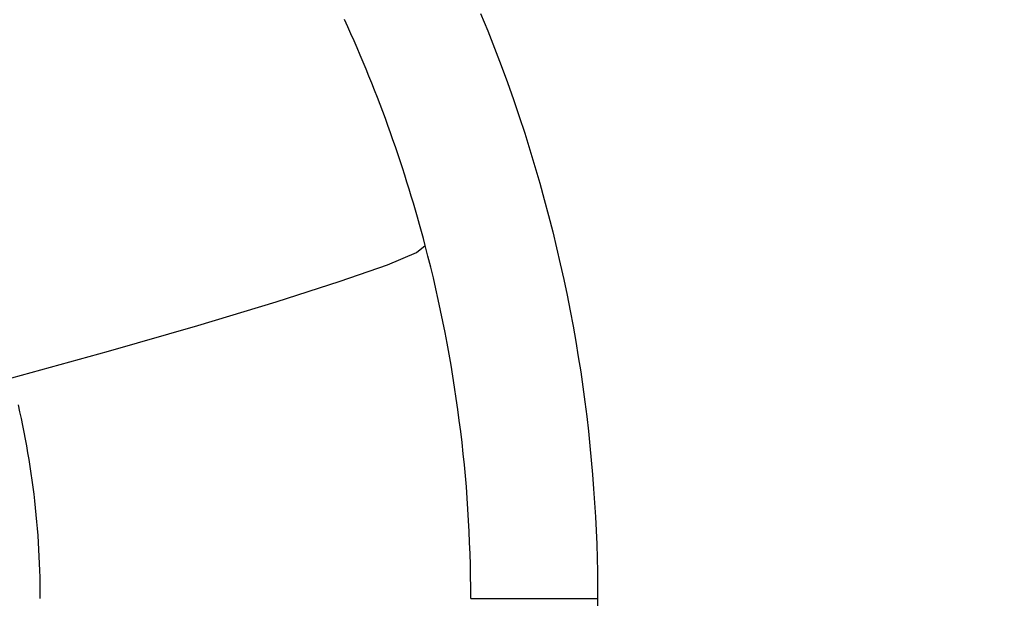
# Model space of a CAD drawing. Extents: x 0 to 1680, y 0 to 1140.
# Drawn here: x 1271 to 1282, y 982 to 989 of the extents above; entities that cross this region are included whole.
import ezdxf

# ---------------------------------------------------------------- set-up
doc = ezdxf.new("R2010")
doc.units = 0
doc.header["$PDMODE"] = 3
doc.layers.get('0').update_dxf_attribs({"linetype": 'CONTINUOUS'})
doc.layers.get('DEFPOINTS').update_dxf_attribs({"linetype": 'CONTINUOUS'})
doc.layers.add('CONTOUR', color=2, linetype='CONTINUOUS')
doc.layers.add('MARK', color=6, linetype='CONTINUOUS')
doc.styles.get("Standard").update_dxf_attribs({"font": 'txt.shx', "bigfont": 'bigfont.shx'})
doc.dimstyles.get("Standard").update_dxf_attribs({"dimtxt": 2.5, "dimasz": 2.5, "dimexe": 1.25, "dimexo": 0.625, "dimtad": 1, "dimcen": 2.5, "dimazin": 3, "dimtfac": 1, "dimtmove": 0, "dimatfit": 3})

# ---------------------------------------------------------------- blocks, each defined once
blk = doc.blocks.new('_OPEN30')
at = {"color": 0, "linetype": 'BYBLOCK'}
for p, q in [((-1, 0.26795), (0, 0)), ((0, 0), (-1, -0.26795)), ((0, 0), (-1, 0))]:
    blk.add_line(p, q, dxfattribs=at)
blk = doc.blocks.new('*D23')
at = {"layer": 'DEFPOINTS', "color": 0}
for p in [(1302.8, 1064.21), (1239.3, 1011.499), (1302.8, 721.041)]:
    blk.add_point(p, dxfattribs=at)
at = {"layer": 'MARK'}
for p, q in [((1239.3, 1016.599), (1239.3, 1069.31)), ((1302.8, 726.141), (1302.8, 1069.31)), ((1239.3, 1064.21), (1142.1, 1064.21)), ((1260.3, 1064.21), (1281.8, 1064.21))]:
    blk.add_line(p, q, dxfattribs=at)
at = {"layer": 'MARK', "xscale": 21, "yscale": 21, "zscale": 21, "rotation": 180}
blk.add_blockref('_OPEN30', (1239.3, 1064.21), dxfattribs=at)
at = {"layer": 'MARK', "xscale": 21, "yscale": 21, "zscale": 21}
blk.add_blockref('_OPEN30', (1302.8, 1064.21), dxfattribs=at)
at = {"layer": 'MARK', "color": 3, "linetype": 'CONTINUOUS'}
blk.add_text('63.5', height=21, dxfattribs=at).set_placement((1147.2, 1069.31))

msp = doc.modelspace()

# ---------------------------------------------------------------- linework, layer by layer
at = {"layer": 'CONTOUR', "linetype": 'CONTINUOUS', "extrusion": (-1, 2.83277e-16, 4.44089e-16)}
for p, q in [((1276.3, 982.196), (1277.761, 982.196)), ((1277.761, 982.196), (1277.761, 780.706))]:
    msp.add_line(p, q, dxfattribs=at)
at = {"layer": 'CONTOUR', "linetype": 'CONTINUOUS'}
for points in [[(1275.775, 986.26), (1275.754, 986.341), (1275.732, 986.422), (1275.71, 986.503), (1275.687, 986.584), (1275.663, 986.665), (1275.64, 986.746), (1275.615, 986.827), (1275.591, 986.908), (1275.565, 986.989), (1275.54, 987.07), (1275.513, 987.152), (1275.487, 987.233), (1275.459, 987.314), (1275.432, 987.396), (1275.404, 987.477), (1275.375, 987.558), (1275.346, 987.64), (1275.316, 987.721), (1275.286, 987.802), (1275.255, 987.884), (1275.224, 987.965), (1275.192, 988.047), (1275.16, 988.128), (1275.127, 988.209), (1275.094, 988.291), (1275.06, 988.372), (1275.026, 988.453), (1274.991, 988.535), (1274.956, 988.616), (1274.92, 988.697), (1274.883, 988.778), (1274.846, 988.86)], [(1276.413, 988.931), (1276.495, 988.731), (1276.574, 988.532), (1276.649, 988.333), (1276.722, 988.136), (1276.791, 987.941), (1276.858, 987.746), (1276.921, 987.552), (1276.982, 987.36), (1277.039, 987.169), (1277.095, 986.979), (1277.147, 986.79), (1277.197, 986.603), (1277.244, 986.417), (1277.289, 986.232), (1277.331, 986.049), (1277.372, 985.867), (1277.409, 985.686), (1277.445, 985.507), (1277.478, 985.329), (1277.509, 985.152), (1277.538, 984.977), (1277.566, 984.803), (1277.591, 984.631), (1277.614, 984.46), (1277.635, 984.29), (1277.655, 984.121), (1277.672, 983.954), (1277.688, 983.788), (1277.702, 983.623), (1277.715, 983.459), (1277.726, 983.297), (1277.735, 983.136), (1277.743, 982.976), (1277.75, 982.818), (1277.755, 982.66), (1277.758, 982.504), (1277.76, 982.35), (1277.761, 982.196)], [(1276.413, 988.931), (1276.495, 988.731), (1276.574, 988.532), (1276.649, 988.333), (1276.722, 988.136), (1276.791, 987.941), (1276.858, 987.746), (1276.921, 987.552), (1276.982, 987.36), (1277.039, 987.169), (1277.095, 986.979), (1277.147, 986.79), (1277.197, 986.603), (1277.244, 986.417), (1277.289, 986.232), (1277.331, 986.049), (1277.372, 985.867), (1277.409, 985.686), (1277.445, 985.507), (1277.478, 985.329), (1277.509, 985.152), (1277.538, 984.977), (1277.566, 984.803), (1277.591, 984.631), (1277.614, 984.46), (1277.635, 984.29), (1277.655, 984.121), (1277.672, 983.954), (1277.688, 983.788), (1277.702, 983.623), (1277.715, 983.459), (1277.726, 983.297), (1277.735, 983.136), (1277.743, 982.976), (1277.75, 982.818), (1277.755, 982.66), (1277.758, 982.504), (1277.76, 982.35), (1277.761, 982.196)], [(1276.413, 988.931), (1276.495, 988.731), (1276.574, 988.532), (1276.649, 988.333), (1276.722, 988.136), (1276.791, 987.941), (1276.858, 987.746), (1276.921, 987.552), (1276.982, 987.36), (1277.039, 987.169), (1277.095, 986.979), (1277.147, 986.79), (1277.197, 986.603), (1277.244, 986.417), (1277.289, 986.232), (1277.331, 986.049), (1277.372, 985.867), (1277.409, 985.686), (1277.445, 985.507), (1277.478, 985.329), (1277.509, 985.152), (1277.538, 984.977), (1277.566, 984.803), (1277.591, 984.631), (1277.614, 984.46), (1277.635, 984.29), (1277.655, 984.121), (1277.672, 983.954), (1277.688, 983.788), (1277.702, 983.623), (1277.715, 983.459), (1277.726, 983.297), (1277.735, 983.136), (1277.743, 982.976), (1277.75, 982.818), (1277.755, 982.66), (1277.758, 982.504), (1277.76, 982.35), (1277.761, 982.196)], [(1276.413, 988.931), (1276.495, 988.731), (1276.574, 988.532), (1276.649, 988.333), (1276.722, 988.136), (1276.791, 987.941), (1276.858, 987.746), (1276.921, 987.552), (1276.982, 987.36), (1277.039, 987.169), (1277.095, 986.979), (1277.147, 986.79), (1277.197, 986.603), (1277.244, 986.417), (1277.289, 986.232), (1277.331, 986.049), (1277.372, 985.867), (1277.409, 985.686), (1277.445, 985.507), (1277.478, 985.329), (1277.509, 985.152), (1277.538, 984.977), (1277.566, 984.803), (1277.591, 984.631), (1277.614, 984.46), (1277.635, 984.29), (1277.655, 984.121), (1277.672, 983.954), (1277.688, 983.788), (1277.702, 983.623), (1277.715, 983.459), (1277.726, 983.297), (1277.735, 983.136), (1277.743, 982.976), (1277.75, 982.818), (1277.755, 982.66), (1277.758, 982.504), (1277.76, 982.35), (1277.761, 982.196)], [(1276.413, 988.931), (1276.495, 988.731), (1276.574, 988.532), (1276.649, 988.333), (1276.722, 988.136), (1276.791, 987.941), (1276.858, 987.746), (1276.921, 987.552), (1276.982, 987.36), (1277.039, 987.169), (1277.095, 986.979), (1277.147, 986.79), (1277.197, 986.603), (1277.244, 986.417), (1277.289, 986.232), (1277.331, 986.049), (1277.372, 985.867), (1277.409, 985.686), (1277.445, 985.507), (1277.478, 985.329), (1277.509, 985.152), (1277.538, 984.977), (1277.566, 984.803), (1277.591, 984.631), (1277.614, 984.46), (1277.635, 984.29), (1277.655, 984.121), (1277.672, 983.954), (1277.688, 983.788), (1277.702, 983.623), (1277.715, 983.459), (1277.726, 983.297), (1277.735, 983.136), (1277.743, 982.976), (1277.75, 982.818), (1277.755, 982.66), (1277.758, 982.504), (1277.76, 982.35), (1277.761, 982.196)], [(1276.413, 988.931), (1276.495, 988.731), (1276.574, 988.532), (1276.649, 988.333), (1276.722, 988.136), (1276.791, 987.941), (1276.858, 987.746), (1276.921, 987.552), (1276.982, 987.36), (1277.039, 987.169), (1277.095, 986.979), (1277.147, 986.79), (1277.197, 986.603), (1277.244, 986.417), (1277.289, 986.232), (1277.331, 986.049), (1277.372, 985.867), (1277.409, 985.686), (1277.445, 985.507), (1277.478, 985.329), (1277.509, 985.152), (1277.538, 984.977), (1277.566, 984.803), (1277.591, 984.631), (1277.614, 984.46), (1277.635, 984.29), (1277.655, 984.121), (1277.672, 983.954), (1277.688, 983.788), (1277.702, 983.623), (1277.715, 983.459), (1277.726, 983.297), (1277.735, 983.136), (1277.743, 982.976), (1277.75, 982.818), (1277.755, 982.66), (1277.758, 982.504), (1277.76, 982.35), (1277.761, 982.196)], [(1276.413, 988.931), (1276.495, 988.731), (1276.574, 988.532), (1276.649, 988.333), (1276.722, 988.136), (1276.791, 987.941), (1276.858, 987.746), (1276.921, 987.552), (1276.982, 987.36), (1277.039, 987.169), (1277.095, 986.979), (1277.147, 986.79), (1277.197, 986.603), (1277.244, 986.417), (1277.289, 986.232), (1277.331, 986.049), (1277.372, 985.867), (1277.409, 985.686), (1277.445, 985.507), (1277.478, 985.329), (1277.509, 985.152), (1277.538, 984.977), (1277.566, 984.803), (1277.591, 984.631), (1277.614, 984.46), (1277.635, 984.29), (1277.655, 984.121), (1277.672, 983.954), (1277.688, 983.788), (1277.702, 983.623), (1277.715, 983.459), (1277.726, 983.297), (1277.735, 983.136), (1277.743, 982.976), (1277.75, 982.818), (1277.755, 982.66), (1277.758, 982.504), (1277.76, 982.35), (1277.761, 982.196)], [(1276.413, 988.931), (1276.495, 988.731), (1276.574, 988.532), (1276.649, 988.333), (1276.722, 988.136), (1276.791, 987.941), (1276.858, 987.746), (1276.921, 987.552), (1276.982, 987.36), (1277.039, 987.169), (1277.095, 986.979), (1277.147, 986.79), (1277.197, 986.603), (1277.244, 986.417), (1277.289, 986.232), (1277.331, 986.049), (1277.372, 985.867), (1277.409, 985.686), (1277.445, 985.507), (1277.478, 985.329), (1277.509, 985.152), (1277.538, 984.977), (1277.566, 984.803), (1277.591, 984.631), (1277.614, 984.46), (1277.635, 984.29), (1277.655, 984.121), (1277.672, 983.954), (1277.688, 983.788), (1277.702, 983.623), (1277.715, 983.459), (1277.726, 983.297), (1277.735, 983.136), (1277.743, 982.976), (1277.75, 982.818), (1277.755, 982.66), (1277.758, 982.504), (1277.76, 982.35), (1277.761, 982.196)], [(1276.413, 988.931), (1276.495, 988.731), (1276.574, 988.532), (1276.649, 988.333), (1276.722, 988.136), (1276.791, 987.941), (1276.858, 987.746), (1276.921, 987.552), (1276.982, 987.36), (1277.039, 987.169), (1277.095, 986.979), (1277.147, 986.79), (1277.197, 986.603), (1277.244, 986.417), (1277.289, 986.232), (1277.331, 986.049), (1277.372, 985.867), (1277.409, 985.686), (1277.445, 985.507), (1277.478, 985.329), (1277.509, 985.152), (1277.538, 984.977), (1277.566, 984.803), (1277.591, 984.631), (1277.614, 984.46), (1277.635, 984.29), (1277.655, 984.121), (1277.672, 983.954), (1277.688, 983.788), (1277.702, 983.623), (1277.715, 983.459), (1277.726, 983.297), (1277.735, 983.136), (1277.743, 982.976), (1277.75, 982.818), (1277.755, 982.66), (1277.758, 982.504), (1277.76, 982.35), (1277.761, 982.196)], [(1276.413, 988.931), (1276.495, 988.731), (1276.574, 988.532), (1276.649, 988.333), (1276.722, 988.136), (1276.791, 987.941), (1276.858, 987.746), (1276.921, 987.552), (1276.982, 987.36), (1277.039, 987.169), (1277.095, 986.979), (1277.147, 986.79), (1277.197, 986.603), (1277.244, 986.417), (1277.289, 986.232), (1277.331, 986.049), (1277.372, 985.867), (1277.409, 985.686), (1277.445, 985.507), (1277.478, 985.329), (1277.509, 985.152), (1277.538, 984.977), (1277.566, 984.803), (1277.591, 984.631), (1277.614, 984.46), (1277.635, 984.29), (1277.655, 984.121), (1277.672, 983.954), (1277.688, 983.788), (1277.702, 983.623), (1277.715, 983.459), (1277.726, 983.297), (1277.735, 983.136), (1277.743, 982.976), (1277.75, 982.818), (1277.755, 982.66), (1277.758, 982.504), (1277.76, 982.35), (1277.761, 982.196)], [(1276.413, 988.931), (1276.495, 988.731), (1276.574, 988.532), (1276.649, 988.333), (1276.722, 988.136), (1276.791, 987.941), (1276.858, 987.746), (1276.921, 987.552), (1276.982, 987.36), (1277.039, 987.169), (1277.095, 986.979), (1277.147, 986.79), (1277.197, 986.603), (1277.244, 986.417), (1277.289, 986.232), (1277.331, 986.049), (1277.372, 985.867), (1277.409, 985.686), (1277.445, 985.507), (1277.478, 985.329), (1277.509, 985.152), (1277.538, 984.977), (1277.566, 984.803), (1277.591, 984.631), (1277.614, 984.46), (1277.635, 984.29), (1277.655, 984.121), (1277.672, 983.954), (1277.688, 983.788), (1277.702, 983.623), (1277.715, 983.459), (1277.726, 983.297), (1277.735, 983.136), (1277.743, 982.976), (1277.75, 982.818), (1277.755, 982.66), (1277.758, 982.504), (1277.76, 982.35), (1277.761, 982.196)], [(1276.413, 988.931), (1276.495, 988.731), (1276.574, 988.532), (1276.649, 988.333), (1276.722, 988.136), (1276.791, 987.941), (1276.858, 987.746), (1276.921, 987.552), (1276.982, 987.36), (1277.039, 987.169), (1277.095, 986.979), (1277.147, 986.79), (1277.197, 986.603), (1277.244, 986.417), (1277.289, 986.232), (1277.331, 986.049), (1277.372, 985.867), (1277.409, 985.686), (1277.445, 985.507), (1277.478, 985.329), (1277.509, 985.152), (1277.538, 984.977), (1277.566, 984.803), (1277.591, 984.631), (1277.614, 984.46), (1277.635, 984.29), (1277.655, 984.121), (1277.672, 983.954), (1277.688, 983.788), (1277.702, 983.623), (1277.715, 983.459), (1277.726, 983.297), (1277.735, 983.136), (1277.743, 982.976), (1277.75, 982.818), (1277.755, 982.66), (1277.758, 982.504), (1277.76, 982.35), (1277.761, 982.196)], [(1276.413, 988.931), (1276.495, 988.731), (1276.574, 988.532), (1276.649, 988.333), (1276.722, 988.136), (1276.791, 987.941), (1276.858, 987.746), (1276.921, 987.552), (1276.982, 987.36), (1277.039, 987.169), (1277.095, 986.979), (1277.147, 986.79), (1277.197, 986.603), (1277.244, 986.417), (1277.289, 986.232), (1277.331, 986.049), (1277.372, 985.867), (1277.409, 985.686), (1277.445, 985.507), (1277.478, 985.329), (1277.509, 985.152), (1277.538, 984.977), (1277.566, 984.803), (1277.591, 984.631), (1277.614, 984.46), (1277.635, 984.29), (1277.655, 984.121), (1277.672, 983.954), (1277.688, 983.788), (1277.702, 983.623), (1277.715, 983.459), (1277.726, 983.297), (1277.735, 983.136), (1277.743, 982.976), (1277.75, 982.818), (1277.755, 982.66), (1277.758, 982.504), (1277.76, 982.35), (1277.761, 982.196)], [(1276.413, 988.931), (1276.495, 988.731), (1276.574, 988.532), (1276.649, 988.333), (1276.722, 988.136), (1276.791, 987.941), (1276.858, 987.746), (1276.921, 987.552), (1276.982, 987.36), (1277.039, 987.169), (1277.095, 986.979), (1277.147, 986.79), (1277.197, 986.603), (1277.244, 986.417), (1277.289, 986.232), (1277.331, 986.049), (1277.372, 985.867), (1277.409, 985.686), (1277.445, 985.507), (1277.478, 985.329), (1277.509, 985.152), (1277.538, 984.977), (1277.566, 984.803), (1277.591, 984.631), (1277.614, 984.46), (1277.635, 984.29), (1277.655, 984.121), (1277.672, 983.954), (1277.688, 983.788), (1277.702, 983.623), (1277.715, 983.459), (1277.726, 983.297), (1277.735, 983.136), (1277.743, 982.976), (1277.75, 982.818), (1277.755, 982.66), (1277.758, 982.504), (1277.76, 982.35), (1277.761, 982.196)], [(1276.413, 988.931), (1276.495, 988.731), (1276.574, 988.532), (1276.649, 988.333), (1276.722, 988.136), (1276.791, 987.941), (1276.858, 987.746), (1276.921, 987.552), (1276.982, 987.36), (1277.039, 987.169), (1277.095, 986.979), (1277.147, 986.79), (1277.197, 986.603), (1277.244, 986.417), (1277.289, 986.232), (1277.331, 986.049), (1277.372, 985.867), (1277.409, 985.686), (1277.445, 985.507), (1277.478, 985.329), (1277.509, 985.152), (1277.538, 984.977), (1277.566, 984.803), (1277.591, 984.631), (1277.614, 984.46), (1277.635, 984.29), (1277.655, 984.121), (1277.672, 983.954), (1277.688, 983.788), (1277.702, 983.623), (1277.715, 983.459), (1277.726, 983.297), (1277.735, 983.136), (1277.743, 982.976), (1277.75, 982.818), (1277.755, 982.66), (1277.758, 982.504), (1277.76, 982.35), (1277.761, 982.196)], [(1276.413, 988.931), (1276.495, 988.731), (1276.574, 988.532), (1276.649, 988.333), (1276.722, 988.136), (1276.791, 987.941), (1276.858, 987.746), (1276.921, 987.552), (1276.982, 987.36), (1277.039, 987.169), (1277.095, 986.979), (1277.147, 986.79), (1277.197, 986.603), (1277.244, 986.417), (1277.289, 986.232), (1277.331, 986.049), (1277.372, 985.867), (1277.409, 985.686), (1277.445, 985.507), (1277.478, 985.329), (1277.509, 985.152), (1277.538, 984.977), (1277.566, 984.803), (1277.591, 984.631), (1277.614, 984.46), (1277.635, 984.29), (1277.655, 984.121), (1277.672, 983.954), (1277.688, 983.788), (1277.702, 983.623), (1277.715, 983.459), (1277.726, 983.297), (1277.735, 983.136), (1277.743, 982.976), (1277.75, 982.818), (1277.755, 982.66), (1277.758, 982.504), (1277.76, 982.35), (1277.761, 982.196)], [(1276.413, 988.931), (1276.495, 988.731), (1276.574, 988.532), (1276.649, 988.333), (1276.722, 988.136), (1276.791, 987.941), (1276.858, 987.746), (1276.921, 987.552), (1276.982, 987.36), (1277.039, 987.169), (1277.095, 986.979), (1277.147, 986.79), (1277.197, 986.603), (1277.244, 986.417), (1277.289, 986.232), (1277.331, 986.049), (1277.372, 985.867), (1277.409, 985.686), (1277.445, 985.507), (1277.478, 985.329), (1277.509, 985.152), (1277.538, 984.977), (1277.566, 984.803), (1277.591, 984.631), (1277.614, 984.46), (1277.635, 984.29), (1277.655, 984.121), (1277.672, 983.954), (1277.688, 983.788), (1277.702, 983.623), (1277.715, 983.459), (1277.726, 983.297), (1277.735, 983.136), (1277.743, 982.976), (1277.75, 982.818), (1277.755, 982.66), (1277.758, 982.504), (1277.76, 982.35), (1277.761, 982.196)], [(1276.413, 988.931), (1276.495, 988.731), (1276.574, 988.532), (1276.649, 988.333), (1276.722, 988.136), (1276.791, 987.941), (1276.858, 987.746), (1276.921, 987.552), (1276.982, 987.36), (1277.039, 987.169), (1277.095, 986.979), (1277.147, 986.79), (1277.197, 986.603), (1277.244, 986.417), (1277.289, 986.232), (1277.331, 986.049), (1277.372, 985.867), (1277.409, 985.686), (1277.445, 985.507), (1277.478, 985.329), (1277.509, 985.152), (1277.538, 984.977), (1277.566, 984.803), (1277.591, 984.631), (1277.614, 984.46), (1277.635, 984.29), (1277.655, 984.121), (1277.672, 983.954), (1277.688, 983.788), (1277.702, 983.623), (1277.715, 983.459), (1277.726, 983.297), (1277.735, 983.136), (1277.743, 982.976), (1277.75, 982.818), (1277.755, 982.66), (1277.758, 982.504), (1277.76, 982.35), (1277.761, 982.196)], [(1276.413, 988.931), (1276.495, 988.731), (1276.574, 988.532), (1276.649, 988.333), (1276.722, 988.136), (1276.791, 987.941), (1276.858, 987.746), (1276.921, 987.552), (1276.982, 987.36), (1277.039, 987.169), (1277.095, 986.979), (1277.147, 986.79), (1277.197, 986.603), (1277.244, 986.417), (1277.289, 986.232), (1277.331, 986.049), (1277.372, 985.867), (1277.409, 985.686), (1277.445, 985.507), (1277.478, 985.329), (1277.509, 985.152), (1277.538, 984.977), (1277.566, 984.803), (1277.591, 984.631), (1277.614, 984.46), (1277.635, 984.29), (1277.655, 984.121), (1277.672, 983.954), (1277.688, 983.788), (1277.702, 983.623), (1277.715, 983.459), (1277.726, 983.297), (1277.735, 983.136), (1277.743, 982.976), (1277.75, 982.818), (1277.755, 982.66), (1277.758, 982.504), (1277.76, 982.35), (1277.761, 982.196)], [(1276.413, 988.931), (1276.495, 988.731), (1276.574, 988.532), (1276.649, 988.333), (1276.722, 988.136), (1276.791, 987.941), (1276.858, 987.746), (1276.921, 987.552), (1276.982, 987.36), (1277.039, 987.169), (1277.095, 986.979), (1277.147, 986.79), (1277.197, 986.603), (1277.244, 986.417), (1277.289, 986.232), (1277.331, 986.049), (1277.372, 985.867), (1277.409, 985.686), (1277.445, 985.507), (1277.478, 985.329), (1277.509, 985.152), (1277.538, 984.977), (1277.566, 984.803), (1277.591, 984.631), (1277.614, 984.46), (1277.635, 984.29), (1277.655, 984.121), (1277.672, 983.954), (1277.688, 983.788), (1277.702, 983.623), (1277.715, 983.459), (1277.726, 983.297), (1277.735, 983.136), (1277.743, 982.976), (1277.75, 982.818), (1277.755, 982.66), (1277.758, 982.504), (1277.76, 982.35), (1277.761, 982.196)], [(1276.413, 988.931), (1276.495, 988.731), (1276.574, 988.532), (1276.649, 988.333), (1276.722, 988.136), (1276.791, 987.941), (1276.858, 987.746), (1276.921, 987.552), (1276.982, 987.36), (1277.039, 987.169), (1277.095, 986.979), (1277.147, 986.79), (1277.197, 986.603), (1277.244, 986.417), (1277.289, 986.232), (1277.331, 986.049), (1277.372, 985.867), (1277.409, 985.686), (1277.445, 985.507), (1277.478, 985.329), (1277.509, 985.152), (1277.538, 984.977), (1277.566, 984.803), (1277.591, 984.631), (1277.614, 984.46), (1277.635, 984.29), (1277.655, 984.121), (1277.672, 983.954), (1277.688, 983.788), (1277.702, 983.623), (1277.715, 983.459), (1277.726, 983.297), (1277.735, 983.136), (1277.743, 982.976), (1277.75, 982.818), (1277.755, 982.66), (1277.758, 982.504), (1277.76, 982.35), (1277.761, 982.196)], [(1276.413, 988.931), (1276.495, 988.731), (1276.574, 988.532), (1276.649, 988.333), (1276.722, 988.136), (1276.791, 987.941), (1276.858, 987.746), (1276.921, 987.552), (1276.982, 987.36), (1277.039, 987.169), (1277.095, 986.979), (1277.147, 986.79), (1277.197, 986.603), (1277.244, 986.417), (1277.289, 986.232), (1277.331, 986.049), (1277.372, 985.867), (1277.409, 985.686), (1277.445, 985.507), (1277.478, 985.329), (1277.509, 985.152), (1277.538, 984.977), (1277.566, 984.803), (1277.591, 984.631), (1277.614, 984.46), (1277.635, 984.29), (1277.655, 984.121), (1277.672, 983.954), (1277.688, 983.788), (1277.702, 983.623), (1277.715, 983.459), (1277.726, 983.297), (1277.735, 983.136), (1277.743, 982.976), (1277.75, 982.818), (1277.755, 982.66), (1277.758, 982.504), (1277.76, 982.35), (1277.761, 982.196)], [(1276.413, 988.931), (1276.495, 988.731), (1276.574, 988.532), (1276.649, 988.333), (1276.722, 988.136), (1276.791, 987.941), (1276.858, 987.746), (1276.921, 987.552), (1276.982, 987.36), (1277.039, 987.169), (1277.095, 986.979), (1277.147, 986.79), (1277.197, 986.603), (1277.244, 986.417), (1277.289, 986.232), (1277.331, 986.049), (1277.372, 985.867), (1277.409, 985.686), (1277.445, 985.507), (1277.478, 985.329), (1277.509, 985.152), (1277.538, 984.977), (1277.566, 984.803), (1277.591, 984.631), (1277.614, 984.46), (1277.635, 984.29), (1277.655, 984.121), (1277.672, 983.954), (1277.688, 983.788), (1277.702, 983.623), (1277.715, 983.459), (1277.726, 983.297), (1277.735, 983.136), (1277.743, 982.976), (1277.75, 982.818), (1277.755, 982.66), (1277.758, 982.504), (1277.76, 982.35), (1277.761, 982.196)], [(1276.413, 988.931), (1276.495, 988.731), (1276.574, 988.532), (1276.649, 988.333), (1276.722, 988.136), (1276.791, 987.941), (1276.858, 987.746), (1276.921, 987.552), (1276.982, 987.36), (1277.039, 987.169), (1277.095, 986.979), (1277.147, 986.79), (1277.197, 986.603), (1277.244, 986.417), (1277.289, 986.232), (1277.331, 986.049), (1277.372, 985.867), (1277.409, 985.686), (1277.445, 985.507), (1277.478, 985.329), (1277.509, 985.152), (1277.538, 984.977), (1277.566, 984.803), (1277.591, 984.631), (1277.614, 984.46), (1277.635, 984.29), (1277.655, 984.121), (1277.672, 983.954), (1277.688, 983.788), (1277.702, 983.623), (1277.715, 983.459), (1277.726, 983.297), (1277.735, 983.136), (1277.743, 982.976), (1277.75, 982.818), (1277.755, 982.66), (1277.758, 982.504), (1277.76, 982.35), (1277.761, 982.196)], [(1276.413, 988.931), (1276.495, 988.731), (1276.574, 988.532), (1276.649, 988.333), (1276.722, 988.136), (1276.791, 987.941), (1276.858, 987.746), (1276.921, 987.552), (1276.982, 987.36), (1277.039, 987.169), (1277.095, 986.979), (1277.147, 986.79), (1277.197, 986.603), (1277.244, 986.417), (1277.289, 986.232), (1277.331, 986.049), (1277.372, 985.867), (1277.409, 985.686), (1277.445, 985.507), (1277.478, 985.329), (1277.509, 985.152), (1277.538, 984.977), (1277.566, 984.803), (1277.591, 984.631), (1277.614, 984.46), (1277.635, 984.29), (1277.655, 984.121), (1277.672, 983.954), (1277.688, 983.788), (1277.702, 983.623), (1277.715, 983.459), (1277.726, 983.297), (1277.735, 983.136), (1277.743, 982.976), (1277.75, 982.818), (1277.755, 982.66), (1277.758, 982.504), (1277.76, 982.35), (1277.761, 982.196)], [(1276.413, 988.931), (1276.495, 988.731), (1276.574, 988.532), (1276.649, 988.333), (1276.722, 988.136), (1276.791, 987.941), (1276.858, 987.746), (1276.921, 987.552), (1276.982, 987.36), (1277.039, 987.169), (1277.095, 986.979), (1277.147, 986.79), (1277.197, 986.603), (1277.244, 986.417), (1277.289, 986.232), (1277.331, 986.049), (1277.372, 985.867), (1277.409, 985.686), (1277.445, 985.507), (1277.478, 985.329), (1277.509, 985.152), (1277.538, 984.977), (1277.566, 984.803), (1277.591, 984.631), (1277.614, 984.46), (1277.635, 984.29), (1277.655, 984.121), (1277.672, 983.954), (1277.688, 983.788), (1277.702, 983.623), (1277.715, 983.459), (1277.726, 983.297), (1277.735, 983.136), (1277.743, 982.976), (1277.75, 982.818), (1277.755, 982.66), (1277.758, 982.504), (1277.76, 982.35), (1277.761, 982.196)], [(1271.014, 984.736), (1272.129, 985.044), (1273.158, 985.339), (1274.059, 985.61), (1274.797, 985.847), (1275.342, 986.038), (1275.673, 986.178), (1275.775, 986.26)], [(1276.3, 982.196), (1276.299, 982.325), (1276.298, 982.453), (1276.295, 982.581), (1276.292, 982.71), (1276.287, 982.838), (1276.281, 982.966), (1276.275, 983.094), (1276.267, 983.223), (1276.258, 983.351), (1276.249, 983.479), (1276.238, 983.607), (1276.226, 983.734), (1276.213, 983.862), (1276.199, 983.99), (1276.184, 984.117), (1276.168, 984.245), (1276.151, 984.372), (1276.133, 984.499), (1276.114, 984.626), (1276.094, 984.753), (1276.073, 984.88), (1276.051, 985.006), (1276.028, 985.133), (1276.004, 985.259), (1275.979, 985.385), (1275.953, 985.51), (1275.926, 985.636), (1275.898, 985.761), (1275.869, 985.886), (1275.839, 986.011), (1275.807, 986.136), (1275.775, 986.26)], [(1271.342, 982.196), (1271.342, 982.277), (1271.341, 982.357), (1271.339, 982.438), (1271.337, 982.518), (1271.334, 982.598), (1271.33, 982.679), (1271.326, 982.759), (1271.321, 982.839), (1271.316, 982.919), (1271.31, 982.999), (1271.303, 983.078), (1271.296, 983.158), (1271.288, 983.238), (1271.279, 983.317), (1271.27, 983.397), (1271.26, 983.476), (1271.249, 983.555), (1271.238, 983.635), (1271.226, 983.714), (1271.214, 983.793), (1271.2, 983.872), (1271.187, 983.951), (1271.172, 984.03), (1271.157, 984.109), (1271.142, 984.187), (1271.125, 984.266), (1271.108, 984.345), (1271.091, 984.423)]]:
    msp.add_lwpolyline(points, dxfattribs=at)

# ---------------------------------------------------------------- dimensions: what is measured, and where the dimension line sits
at = {"layer": 'MARK'}
dim = msp.add_linear_dim(base=(1302.8, 1064.21), p1=(1239.3, 1011.499), p2=(1302.8, 721.041), dimstyle='Standard', dxfattribs=at)
dim.commit()
dim.dimension.update_dxf_attribs({"geometry": '*D23', "text_midpoint": (1178.7, 1064.21), "dimtype": 160})

doc.saveas('drawing.dxf')
